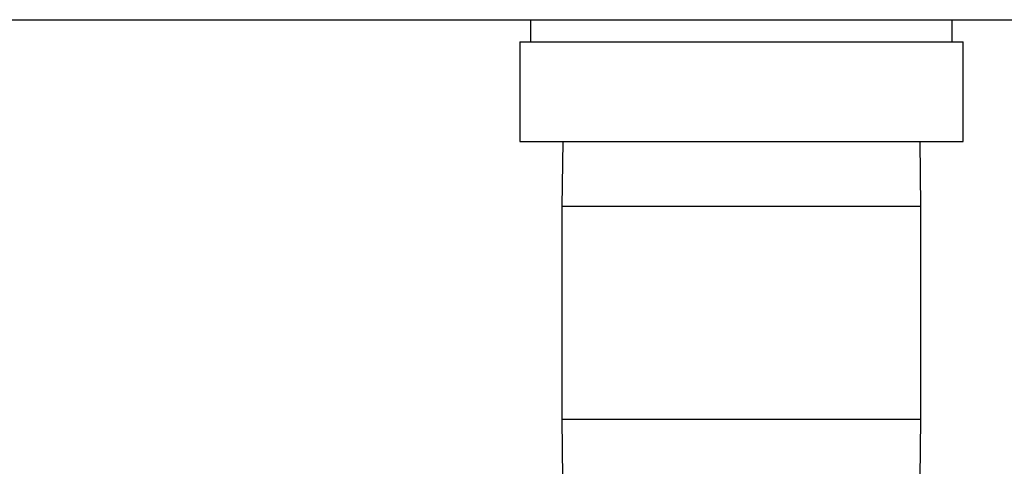
# Model space of a CAD drawing. Units: inches. Extents: x 0.4 to 10.6, y 0.4 to 8.1.
# Drawn here: x 6.6 to 6.8, y 6.4 to 6.5 of the extents above; entities that cross this region are included whole.
import ezdxf

# ---------------------------------------------------------------- set-up
doc = ezdxf.new("R2010")
doc.units = ezdxf.units.IN
doc.header["$MEASUREMENT"] = 0

msp = doc.modelspace()

# ---------------------------------------------------------------- linework, layer by layer
at = {"color": 7, "linetype": 'Continuous', "lineweight": 25}
for p, q in [((6.53316, 6.51981), (6.99059, 6.51981)), ((6.66739, 6.51981), (6.66739, 6.51569)), ((6.74539, 6.51568), (6.74539, 6.51981)), ((6.66539, 6.51569), (6.66539, 6.49729)), ((6.66539, 6.51569), (6.74739, 6.51569)), ((6.74739, 6.49729), (6.74739, 6.51569)), ((6.66539, 6.49729), (6.74739, 6.49729)), ((6.67336, 6.49729), (6.67319, 6.48529)), ((6.73959, 6.48529), (6.73943, 6.49729)), ((6.67319, 6.48529), (6.67319, 6.44597)), ((6.73959, 6.44597), (6.73959, 6.48529)), ((6.67319, 6.44597), (6.67334, 6.43508)), ((6.73944, 6.43508), (6.73959, 6.44597))]:
    msp.add_line(p, q, dxfattribs=at)
at = {"color": 8, "linetype": 'Continuous', "lineweight": 25}
for p, q in [((6.73959, 6.48529), (6.67319, 6.48529)), ((6.67319, 6.44597), (6.73959, 6.44597))]:
    msp.add_line(p, q, dxfattribs=at)

doc.saveas('drawing.dxf')
